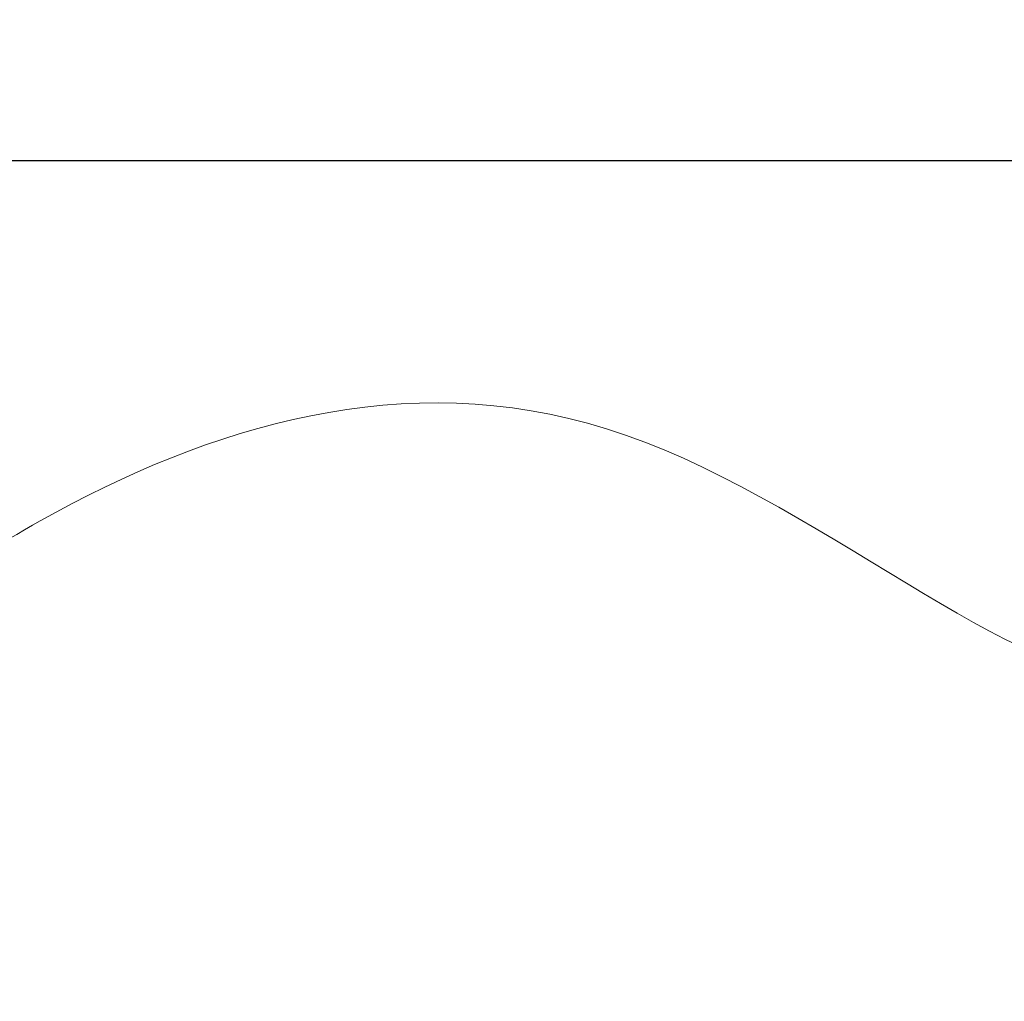
# Model space of a CAD drawing. Units: millimetres. Extents: x -2051 to 8799, y -1990 to 8599.
# Drawn here: x 573 to 3196, y 5983 to 8599 of the extents above; entities that cross this region are included whole.
import ezdxf

# ---------------------------------------------------------------- set-up
doc = ezdxf.new("R2010")
doc.units = ezdxf.units.MM
doc.styles.get("Standard").update_dxf_attribs({"font": 'arial.ttf'})
doc.dimstyles.new('ISO-25', dxfattribs={"dimtxt": 100, "dimasz": 65, "dimexe": 1.25, "dimexo": 0.625, "dimtad": 1, "dimtxsty": 'Standard', "dimcen": 2.5, "dimadec": 0, "dimazin": 0, "dimtfac": 1, "dimtmove": 0, "dimatfit": 3, "dimfxl": 1, "dimarcsym": 0})

# ---------------------------------------------------------------- blocks, each defined once
blk = doc.blocks.new('*D4')
at = {"lineweight": -2, "transparency": 16777216}
for p, q in [((-1480.5, 8164), (-1480.5, 8225.2)), ((-1280.5, 8224), (8591.4, 8224)), ((8791.4, 8164), (8791.4, 8225.2))]:
    blk.add_line(p, q, dxfattribs=at)
at = {"transparency": 16777216}
for points in [[(-1280.5, 8257.3), (-1280.5, 8190.6), (-1480.5, 8224)], [(8591.4, 8257.3), (8591.4, 8190.6), (8791.4, 8224)]]:
    blk.add_solid(points, dxfattribs=at)
at = {"layer": 'Defpoints', "color": 0, "transparency": 16777216}
for p in [(8791.4, 8224), (-1480.5, 2260.7), (8791.4, 2151)]:
    blk.add_point(p, dxfattribs=at)
at = {"transparency": 16777216, "insert": (3655.5, 8421.8), "char_height": 270, "attachment_point": 5}
blk.add_mtext('1025', dxfattribs=at)
blk = doc.blocks.new('*D5')
at = {"lineweight": -2, "transparency": 16777216}
for p, q in [((-1615.5, 8091.9), (-1676.7, 8091.9)), ((-1675.5, 7891.9), (-1675.5, -1787.2)), ((-1615.5, -1987.2), (-1676.7, -1987.2))]:
    blk.add_line(p, q, dxfattribs=at)
at = {"transparency": 16777216}
for points in [[(-1708.8, 7891.9), (-1642.2, 7891.9), (-1675.5, 8091.9)], [(-1708.8, -1787.2), (-1642.2, -1787.2), (-1675.5, -1987.2)]]:
    blk.add_solid(points, dxfattribs=at)
at = {"layer": 'Defpoints', "color": 0, "transparency": 16777216}
for p in [(4831.2, 8091.9), (-1675.5, -1987.2), (1432.6, -1987.2)]:
    blk.add_point(p, dxfattribs=at)
at = {"transparency": 16777216, "insert": (-1873.3, 3052.3), "char_height": 270, "attachment_point": 5, "rotation": 90}
blk.add_mtext('1010', dxfattribs=at)

msp = doc.modelspace()

# ---------------------------------------------------------------- linework, layer by layer
at = {"lineweight": 15}
msp.add_open_spline([(1212.418, -1987.7), (1325.785, -1990.274), (1538.381, -1982.201), (2270.171, -2007.887), (3416.102, -1606.272), (4147.35, 174.352), (6246.817, -792.051), (8183.706, 66.861), (8836.574, 1510.592), (8779.366, 2280.219), (8838.149, 3060.988), (7912.675, 4288.666), (7797.338, 6091.726), (6962.948, 7367.753), (6264.718, 7710.004), (5638.061, 8107.284), (3820.457, 8270.856), (3812.147, 6274.299), (2178.269, 7830.687), (992.361, 7495.809), (336.802, 7088.691), (-311.784, 6733.358), (-1530.713, 5748.461), (241.461, 4426.738), (-1241.333, 3771.761), (-1502.869, 2916.289), (-1474.187, 2284.17), (-1507.935, 1650.999), (-1159.17, 772.544), (59.596, 77.975), (-646.656, -1674.301), (682.116, -1975.657), (1212.418, -1987.7)], degree=3, knots=[0, 0, 0, 0, 327.23984389, 655.90763564, 2186.0476776, 3690.09343171, 5339.02976113, 7802.97418067, 9333.70791013, 9715.03351217, 10116.26575803, 11646.9994875, 13962.93429955, 15493.66802901, 15882.58609073, 16265.90175873, 17796.63548819, 19213.44857145, 20765.15071235, 22295.88444181, 22679.20010981, 23068.06456116, 24596.33881851, 26013.15190176, 27040.50761322, 28188.55791032, 28562.68120851, 28938.55791032, 30086.60820741, 31211.8813242, 32628.69440745, 34159.42813691, 34159.42813691, 34159.42813691, 34159.42813691], dxfattribs=at)

# ---------------------------------------------------------------- dimensions: what is measured, and where the dimension line sits
dim = msp.add_linear_dim(base=(8791.442, 8223.973), p1=(-1480.515, 2260.736), p2=(8791.442, 2150.952), text='1025', dimstyle='ISO-25', override={"dimtxt": 270, "dimasz": 200, "dimgap": 60, "dimtad": 2, "dimclrd": 256, "dimclre": 256, "dimclrt": 256, "dimfxl": 60, "dimfxlon": 1})
dim.commit()
dim.dimension.update_dxf_attribs({"geometry": '*D4', "text_midpoint": (3655.463, 8223.973), "dimtype": 160})
dim = msp.add_linear_dim(base=(-1675.485, -1987.158), p1=(4831.247, 8091.857), p2=(1432.648, -1987.158), angle=90, text='1010', dimstyle='ISO-25', override={"dimtxt": 270, "dimasz": 200, "dimgap": 60, "dimtad": 2, "dimclrd": 256, "dimclre": 256, "dimclrt": 256, "dimfxl": 60, "dimfxlon": 1})
dim.commit()
dim.dimension.update_dxf_attribs({"geometry": '*D5', "text_midpoint": (-1873.34, 3052.35)})

doc.saveas('drawing.dxf')
